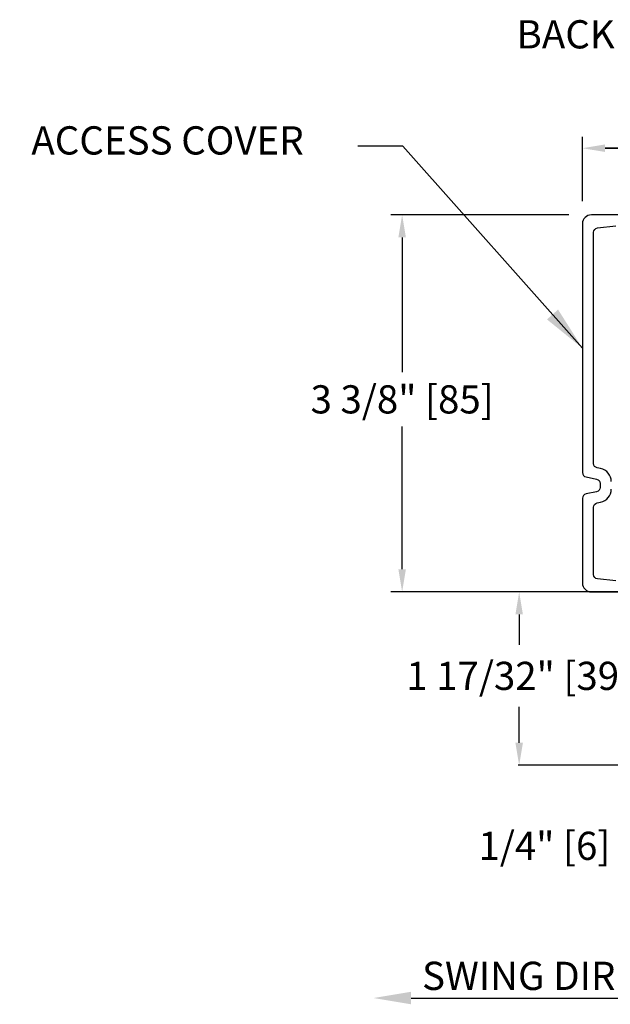
# Model space of a CAD drawing. Extents: x -37 to 59, y -104 to 121.
# Drawn here: x 44 to 49, y 4 to 13 of the extents above; entities that cross this region are included whole.
import ezdxf

# ---------------------------------------------------------------- set-up
doc = ezdxf.new("R2010")
doc.units = 0
doc.header["$MEASUREMENT"] = 0
doc.header["$PDMODE"] = 2
doc.header["$PDSIZE"] = -2
doc.layers.get('DEFPOINTS').update_dxf_attribs({"linetype": 'CONTINUOUS'})
for name, color, linetype in [('1', 7, 'CONTINUOUS'), ('DIM', 1, 'CONTINUOUS'), ('TEXT', 1, 'CONTINUOUS')]:
    doc.layers.add(name, color=color, linetype=linetype)
doc.styles.add('ROMAND', font='romand')
doc.styles.get("Standard").update_dxf_attribs({"font": 'ROMAND.SHX'})
doc.dimstyles.get("Standard").update_dxf_attribs({"dimtxt": 0.075, "dimasz": 0.2, "dimexe": 0.09, "dimexo": 0.06, "dimgap": 0.05, "dimtad": 1, "dimtih": 1, "dimtoh": 1, "dimdec": 3, "dimzin": 4, "dimdsep": 46, "dimtxsty": 'Standard', "dimcen": -0.09, "dimadec": 0, "dimazin": 0, "dimtfac": 1, "dimtdec": 3, "dimtofl": 0, "dimtmove": 0, "dimatfit": 2, "dimfxl": 1, "dimtolj": 1, "dimtzin": 4, "dimarcsym": 0})

# ---------------------------------------------------------------- blocks, each defined once
blk = doc.blocks.new('*D165')
at = {"layer": 'DEFPOINTS', "color": 0}
for p in [(49.8393, 6.3571), (49.163, 6.1076), (52.9182, 6.1076)]:
    blk.add_point(p, dxfattribs=at)
at = {"layer": 'DIM', "color": 0, "lineweight": -2}
for p, q in [((49.363, 6.5571), (49.363, 6.7571)), ((49.5893, 6.3571), (49.353, 6.3571)), ((52.6682, 6.1076), (49.353, 6.1076)), ((49.363, 5.6418), (49.363, 6.1076)), ((49.163, 5.6418), (49.363, 5.6418))]:
    blk.add_line(p, q, dxfattribs=at)
at = {"layer": 'DIM', "color": 0}
for points in [[(49.3297, 6.5571), (49.3964, 6.5571), (49.363, 6.3571)], [(49.3964, 5.9076), (49.3297, 5.9076), (49.363, 6.1076)]]:
    blk.add_solid(points, dxfattribs=at)
at = {"layer": 'DIM', "color": 0, "insert": (48.2288, 5.6418), "char_height": 0.25, "attachment_point": 5}
blk.add_mtext('\\A1;1/4" [6]', dxfattribs=at)
blk = doc.blocks.new('*D166')
at = {"layer": 'DEFPOINTS', "color": 0}
for p in [(49.4705, 7.8961), (48.0049, 6.3571), (49.8393, 6.3571)]:
    blk.add_point(p, dxfattribs=at)
at = {"layer": 'DIM', "color": 0, "lineweight": -2}
for p, q in [((49.2205, 7.8961), (47.9949, 7.8961)), ((48.0049, 7.6961), (48.0049, 7.4255)), ((48.0049, 6.5571), (48.0049, 6.8753)), ((49.5893, 6.3571), (47.9949, 6.3571))]:
    blk.add_line(p, q, dxfattribs=at)
at = {"layer": 'DIM', "color": 0}
for points in [[(48.0382, 7.6961), (47.9716, 7.6961), (48.0049, 7.8961)], [(47.9716, 6.5571), (48.0382, 6.5571), (48.0049, 6.3571)]]:
    blk.add_solid(points, dxfattribs=at)
at = {"layer": 'DIM', "color": 0, "insert": (48.0049, 7.1504), "char_height": 0.25, "attachment_point": 5}
blk.add_mtext('\\A1;1 17/32" [39]', dxfattribs=at)
blk = doc.blocks.new('*D169')
at = {"layer": 'DEFPOINTS', "color": 0}
for p in [(53.7344, 11.8344), (53.7344, 11.1888), (48.5666, 11.1638)]:
    blk.add_point(p, dxfattribs=at)
at = {"layer": 'DIM', "color": 0, "lineweight": -2}
for p, q in [((48.5666, 11.3638), (48.5666, 11.9344)), ((53.7344, 11.3888), (53.7344, 11.9344)), ((48.7666, 11.8344), (53.5344, 11.8344)), ((53.5344, 11.8344), (48.7666, 11.8344))]:
    blk.add_line(p, q, dxfattribs=at)
at = {"layer": 'DIM', "color": 0}
for points in [[(48.7666, 11.8678), (48.7666, 11.8011), (48.5666, 11.8344)], [(53.5344, 11.8011), (53.5344, 11.8678), (53.7344, 11.8344)]]:
    blk.add_solid(points, dxfattribs=at)
at = {"layer": 'DIM', "color": 0, "insert": (50.9763, 12.0745), "char_height": 0.25, "attachment_point": 5}
blk.add_mtext('\\A1;5 3/16" [132]', dxfattribs=at)
blk = doc.blocks.new('*D170')
at = {"layer": 'DEFPOINTS', "color": 0}
for p in [(48.6453, 11.2425), (46.9664, 7.8961), (48.6453, 7.8961)]:
    blk.add_point(p, dxfattribs=at)
at = {"layer": 'DIM', "color": 0, "lineweight": -2}
for p, q in [((48.4453, 11.2425), (46.8664, 11.2425)), ((46.9664, 11.0425), (46.9664, 9.845)), ((46.9664, 8.0961), (46.9664, 9.3648)), ((48.4453, 7.8961), (46.8664, 7.8961))]:
    blk.add_line(p, q, dxfattribs=at)
at = {"layer": 'DIM', "color": 0}
for points in [[(46.9998, 11.0425), (46.9331, 11.0425), (46.9664, 11.2425)], [(46.9331, 8.0961), (46.9998, 8.0961), (46.9664, 7.8961)]]:
    blk.add_solid(points, dxfattribs=at)
at = {"layer": 'DIM', "color": 0, "insert": (46.9664, 9.6049), "char_height": 0.25, "attachment_point": 5}
blk.add_mtext('\\A1;3 3/8" [85]', dxfattribs=at)

msp = doc.modelspace()

# ---------------------------------------------------------------- linework, layer by layer
at = {"layer": '1', "color": 1, "linetype": 'Continuous'}
for points in [[(53.507508, 11.242547), (48.645304, 11.242547, 0.41421356), (48.566564, 11.163807), (48.566564, 8.954832, 0.35657572), (48.598085, 8.916252), (48.692523, 8.897039, -0.35657572), (48.724044, 8.858459), (48.724044, 8.823486, -0.35657572), (48.692523, 8.784906), (48.598085, 8.765693, 0.35657576), (48.566564, 8.727113), (48.566564, 7.974831, 0.41421356), (48.645304, 7.896091), (53.507508, 7.896091, 0.41421356)], [(48.822469, 8.874542, 0.35657579), (48.727906, 8.990282), (48.69651, 8.996669, -0.35657589), (48.664989, 9.035249), (48.664989, 11.087983, -0.38386405), (48.700244, 11.127138), (48.861839, 11.144122)], [(48.700244, 8.0115, -0.38386404), (48.664989, 8.050655), (48.664989, 8.646696, -0.35657589), (48.69651, 8.685276), (48.727906, 8.691664, 0.35657579), (48.822469, 8.807403)]]:
    msp.add_lwpolyline(points, format="xyb", dxfattribs=at)
msp.add_lwpolyline([(48.861839, 7.994516), (48.700244, 8.0115)], dxfattribs=at)
at = {"layer": 'TEXT'}
msp.add_line((47.046392, 4.290424), (50.448867, 4.290424), dxfattribs=at)
msp.add_solid([(47.046392, 4.234718), (47.046392, 4.346131), (46.712154, 4.290424)], dxfattribs=at)

# ---------------------------------------------------------------- texts
at = {"layer": 'TEXT', "width": 4.68066695, "style": 'ROMAND'}
for s, insert, char_height, attachment_point in [('BACKPLATE', (47.981463, 12.81309), 0.2506781, 4), ('{ACCESS COVER}', (43.675962, 12.029009), 0.25067807, 1), ('{SWING DIRECTION}', (47.142855, 4.612708), 0.25067807, 1)]:
    msp.add_mtext(s, dxfattribs=dict(at, insert=insert, char_height=char_height, attachment_point=attachment_point))

# ---------------------------------------------------------------- dimensions: what is measured, and where the dimension line sits
at = {"layer": 'DIM'}
dim = msp.add_linear_dim(base=(53.734379, 11.834417), p1=(48.566564, 11.163807), p2=(53.734379, 11.188844), text='<> [132]', dimstyle='Standard', override={"dimtxt": 0.25, "dimexe": 0.1, "dimexo": 0.2, "dimdec": 4, "dimlunit": 4, "dimfrac": 2}, dxfattribs=at)
dim.commit()
dim.dimension.update_dxf_attribs({"geometry": '*D169', "text_midpoint": (50.976251, 11.834417), "dimtype": 160})
dim = msp.add_linear_dim(base=(46.966427, 7.896091), p1=(48.645304, 11.242547), p2=(48.645304, 7.896091), angle=90, text='<> [85]', dimstyle='Standard', override={"dimtxt": 0.25, "dimexe": 0.1, "dimexo": 0.2, "dimlunit": 4, "dimfrac": 2}, dxfattribs=at)
dim.commit()
dim.dimension.update_dxf_attribs({"geometry": '*D170', "text_midpoint": (46.966427, 9.604917), "dimtype": 160})
for base, p1, p2, override, picture, middle in [((48.004908, 6.357103), (49.470513, 7.896091), (49.839303, 6.357103), {"dimtxt": 0.25, "dimexe": 0.01, "dimexo": 0.25, "dimgap": 0.085, "dimtad": 2, "dimdec": 5, "dimlunit": 4, "dimfrac": 2}, '*D166', (48.004908, 7.150436)), ((49.363018, 6.107553), (49.839303, 6.357103), (52.918206, 6.107553), {"dimtxt": 0.25, "dimexe": 0.01, "dimexo": 0.25, "dimgap": 0.1, "dimtad": 0, "dimdec": 5, "dimlunit": 4, "dimse1": 0, "dimse2": 0, "dimsd2": 0, "dimfxlon": 0, "dimfrac": 2}, '*D165', (48.228755, 5.641829))]:
    dim = msp.add_linear_dim(base=base, p1=p1, p2=p2, angle=90, dimstyle='Standard', override=override, dxfattribs=at)
    dim.commit()
    dim.dimension.update_dxf_attribs({"geometry": picture, "text_midpoint": middle, "dimtype": 160})

# ---------------------------------------------------------------- leaders
at = {"layer": 'TEXT', "linetype": 'Continuous', "annotation_type": 0, "has_hookline": 1, "hookline_direction": 1}
msp.add_leader([(48.566564, 10.05932), (46.972623, 11.853618), (46.572623, 11.853618)], dimstyle='Standard', override={"dimscale": 2, "dimtxt": 0.075, "dimgap": 1, "dimtad": 0, "dimtix": 1}, dxfattribs=at)

doc.saveas('drawing.dxf')
